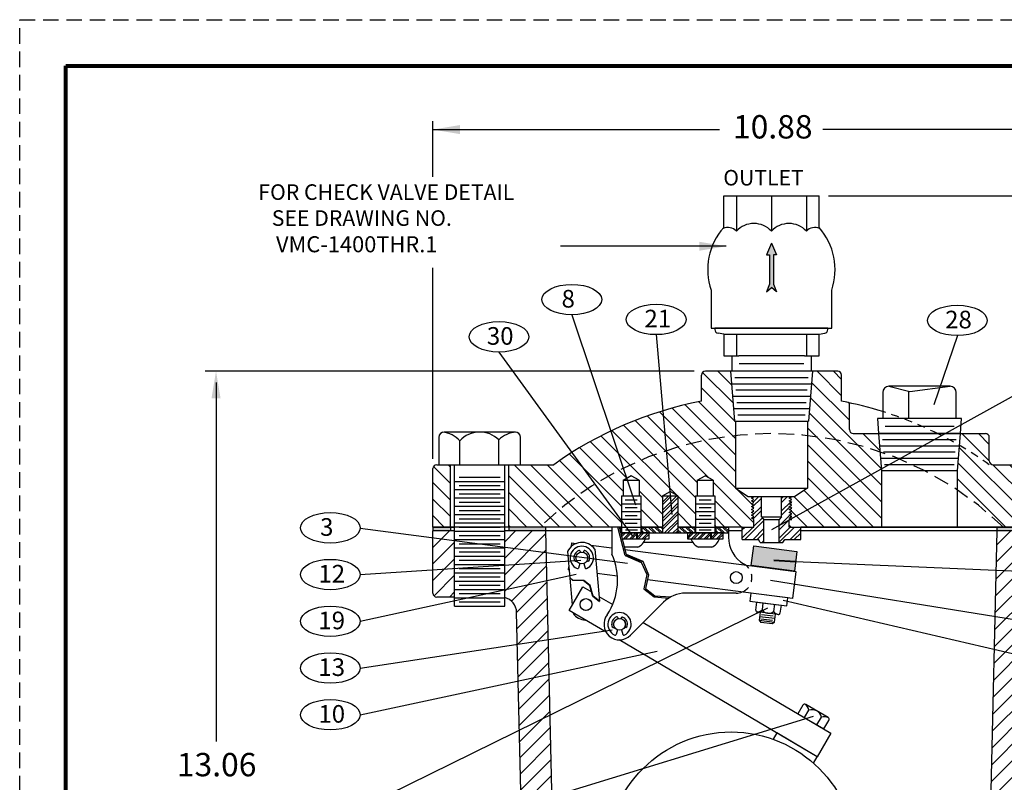
# Model space of a CAD drawing. Units: inches. Extents: x 10.8 to 34.6, y 14.8 to 45.6.
import ezdxf

# ---------------------------------------------------------------- set-up
doc = ezdxf.new("R2010")
doc.units = ezdxf.units.IN
doc.header["$MEASUREMENT"] = 0
doc.linetypes.add('HIDDEN', pattern=[0.375, 0.25, -0.125])
for name, color, linetype in [('DIMLINES', 4, 'Continuous'), ('Foreground', 7, 'Continuous'), ('HATCHLINES', 2, 'Continuous'), ('TITLEBOX-BORDER', 3, 'Continuous')]:
    doc.layers.add(name, color=color, linetype=linetype)

msp = doc.modelspace()

# ---------------------------------------------------------------- hatches: boundary and pattern name
for color, points in [(253, [(22.88028336880569, 41.82971019172707), (22.92926491623296, 41.82971019172707), (22.84799765063836, 42.01679976843027), (22.76673038504375, 41.82971019172707), (22.81571193247103, 41.82971019172707), (22.81571193247103, 41.36160651380903), (22.76673038504375, 41.23554976843027), (22.84799765063836, 41.30607823447412), (22.92926491623296, 41.23554976843027), (22.88028336880569, 41.36160651380903)]), (7, [(23.25778590243713, 37.07138528073053), (23.21745826240807, 36.75393657392944), (22.52303921628068, 36.84215328649299), (22.56336685630973, 37.15960199329408)])]:
    msp.add_hatch(color=color).paths.add_polyline_path(points)
h = msp.add_hatch()
h.set_pattern_fill('ANSI31', color=256, scale=1.5, angle=90, style=0)
h.set_pattern_definition([(135, (-18.79262034650333, 2.520553434294207), (-0.1325825214724777, -0.1325825214724776), [])])
h.paths.add_polyline_path([(17.69399412390521, 38.46242955406091), (17.50710447706078, 38.46242955406091), (17.47524412390521, 38.46242955406091, 0.4142135623730951), (17.41274412390521, 38.39992955406091), (17.41274412390521, 37.46242955406091), (17.69399412390521, 37.46242955406091)])
h.paths.add_polyline_path([(18.63149412390521, 37.46242955406091), (19.12532801746737, 37.46242955406091, -0.1659695602866615), (22.27209412390521, 38.9312453796204), (22.27209412390521, 39.16213223781221), (22.25622412390521, 39.16213223781221), (22.19274412390521, 39.9621322378122), (21.78774412390521, 39.9621322378122, 0.4142135623730951), (21.72524412390521, 39.8996322378122), (21.72524412390521, 39.48101717112405, 0.1088650681918769), (19.35247697899691, 38.46242955406091), (18.63149412390521, 38.46242955406091)])
h.paths.add_polyline_path([(21.7848034021367, 38.28643685454754), (21.91330340213671, 38.21224734495667), (21.91330340213671, 37.96224734495667), (21.9410534021367, 37.96224734495667), (21.9410534021367, 37.48991085926323), (21.96835249823478, 37.46261176316515), (22.1598034021367, 37.46261176316515), (22.56619412390522, 37.4625968827586), (22.56619412390522, 37.58332955406091), (22.52654412390523, 37.60622149223428), (22.56619412390522, 37.62911343040765), (22.52654412390523, 37.65200536858102), (22.56619412390521, 37.67489730675439), (22.52654412390523, 37.69778924492775), (22.56619412390522, 37.72068118310112), (22.52654412390523, 37.74357312127449), (22.56619412390522, 37.76646505944786), (22.52654412390523, 37.78935699762123), (22.56619412390522, 37.8122489357946), (22.52654412390523, 37.83514087396797), (22.56619412390522, 37.85803281214134), (22.52654412390523, 37.8809247503147), (22.56619412390521, 37.90381668848807), (22.52654412390523, 37.92670862666144), (22.56676394995997, 37.94992955406091), (22.47524412390522, 37.94992955406091), (22.27209412390521, 38.08742955406091), (22.27209412390521, 38.9312453796204, 0.1659695602866616), (19.12532801746737, 37.46242955406091), (20.28480340845988, 37.46242955406091), (20.2848034021367, 37.46261176316515), (20.4410534021367, 37.46261176316515), (20.4410534021367, 37.95617041277428), (20.4410534021367, 37.96224734495667), (20.4688034021367, 37.96224734495667), (20.4688034021367, 38.21261176316515), (20.59698780671056, 38.28661906365178), (20.72580340213671, 38.21224734495667), (20.72580340213671, 37.96224734495667), (20.7535534021367, 37.96224734495667), (20.7535534021367, 37.46261176316515), (21.0993034021367, 37.46261176316515), (21.0993034021367, 37.96224734495667), (21.22524412390521, 38.03495925457166), (21.22524412390521, 38.03156360156234), (21.34530340213671, 37.96224734495667), (21.34530340213669, 37.46812878849371), (21.35082042746525, 37.46261176316515), (21.6285534021367, 37.46261176316515), (21.6285534021367, 37.95617041277428), (21.6285534021367, 37.96224734495667), (21.6563034021367, 37.96224734495667), (21.6563034021367, 38.21224734495667)])
h.paths.add_polyline_path([(23.42839412390521, 38.08742955406089), (23.22524412390522, 37.94992955406091), (23.17451394995996, 37.94992955406091), (23.13429412390522, 37.92670862666144), (23.17394412390522, 37.90381668848807), (23.13429412390522, 37.8809247503147), (23.17394412390522, 37.85803281214134), (23.13429412390522, 37.83514087396797), (23.17394412390522, 37.8122489357946), (23.13429412390522, 37.78935699762123), (23.17394412390522, 37.76646505944786), (23.13429412390522, 37.74357312127449), (23.17394412390522, 37.72068118310112), (23.13429412390522, 37.69778924492775), (23.17394412390522, 37.67489730675439), (23.13429412390522, 37.65200536858102), (23.17394412390522, 37.62911343040765), (23.13429412390522, 37.60622149223428), (23.17394412390522, 37.58332955406091), (23.13429412390523, 37.58332955406091), (23.13429412390523, 37.46242955406091), (24.61423769635934, 37.46242955406091), (24.61423769635934, 38.36242955406098), (24.58957580479412, 38.67322843957106, 0.05549607959512705), (23.42839412390521, 38.9312453796204)])
h.paths.add_polyline_path([(24.58957580479412, 38.67322843957106), (24.56662769635935, 38.96242955406091), (24.16274412390521, 38.96242955406091, -0.4142135623730878), (24.10024412390521, 39.02492955406091), (24.10024412390521, 39.45577685121366, 0.005313601529701241), (23.97524412390521, 39.48101717112406), (23.97524412390521, 39.89963223781221, 0.4142135623730951), (23.91274412390521, 39.96213223781221), (23.5077441239052, 39.96213223781221), (23.44426412390521, 39.16213223781221), (23.42839412390521, 39.16213223781221), (23.42839412390521, 38.9312453796204, -0.05549607959512706)])
h.paths.add_polyline_path([(26.41051126881349, 38.46242955406094, -0.4142135623730847), (26.34801126881349, 38.52492955406094), (26.34801126881348, 38.89992955406091, 0.4142135623730888), (26.28551126881348, 38.96242955406091), (25.88162769635935, 38.96242955406091), (25.83401769635935, 38.362429554061), (25.83401769635935, 38.05819238251919, -0.04431512559013912), (26.57516023034305, 37.46242955406091), (27.06899412390521, 37.46242955406091), (27.06899412390521, 38.46242955406093), (26.88210447706078, 38.46242955406093)])
h.paths.add_polyline_path([(28.00649412390521, 37.46242955406091), (28.28774412390521, 37.46242955406091), (28.28774412390521, 38.39992955406091, 0.4142135623730867), (28.22524412390521, 38.46242955406091), (28.00649412390521, 38.46242955406091)])
h = msp.add_hatch()
h.set_pattern_fill('ANSI32', scale=0.25, style=0)
h.set_pattern_definition([(45, (-0.461684085720492, 0.1267879430488961), (-0.06629126073623882, 0.06629126073623884), []), (45, (-0.4174899119704918, 0.1267879430488961), (-0.06629126073623882, 0.06629126073623884), [])])
h.paths.add_polyline_path([(21.0993034021367, 37.96224734495667), (21.34530340213671, 37.96224734495667), (21.34530340213669, 37.36653483098275), (21.0993034021367, 37.36653483098275)])
h = msp.add_hatch()
h.set_pattern_fill('ANSI32', color=256, scale=0.375, style=0)
h.set_pattern_definition([(45, (-0.461684085720492, 0.1267879430488961), (-0.09943689110435824, 0.09943689110435826), []), (45, (-0.3953928250954917, 0.1267879430488961), (-0.09943689110435824, 0.09943689110435826), [])])
h.paths.add_polyline_path([(22.72836912390524, 37.5843045540609), (22.68774412390522, 37.62492955406091), (22.68774412390522, 37.94992955406091), (22.56676394995997, 37.94992955406091), (22.52654412390523, 37.92670862666144), (22.56619412390521, 37.90381668848808), (22.52654412390523, 37.8809247503147), (22.56619412390522, 37.85803281214134), (22.52654412390523, 37.83514087396797), (22.56619412390522, 37.8122489357946), (22.52654412390523, 37.78935699762123), (22.56619412390522, 37.76646505944786), (22.52654412390523, 37.74357312127449), (22.56619412390522, 37.72068118310112), (22.52654412390523, 37.69778924492775), (22.56619412390521, 37.67489730675439), (22.52654412390523, 37.65200536858102), (22.56619412390522, 37.62911343040765), (22.53520013484354, 37.61121904247962), (22.55884879651787, 37.58757038080528), (22.56619412390522, 37.58332955406091), (22.56619412390522, 37.46242955406091), (22.38114703018866, 37.46242955406091), (22.38114703018866, 37.26336775384829), (22.38333522997603, 37.26117955406091), (22.63928579828224, 37.26117955406091), (22.66743162390523, 37.21242955406091), (22.72836912390524, 37.21242955406091)])
h.paths.add_polyline_path([(23.31934121762179, 37.46242955406091), (23.13429412390523, 37.46242955406091), (23.13429412390523, 37.58332955406091), (23.17394412390522, 37.58332955406091), (23.13429412390522, 37.60622149223428), (23.16675946194381, 37.62496536389019), (23.14713060043, 37.64459422540399), (23.13429412390522, 37.65200536858102), (23.17394412390522, 37.67489730675439), (23.13429412390522, 37.69778924492775), (23.17394412390522, 37.72068118310112), (23.13429412390522, 37.74357312127449), (23.17394412390522, 37.76646505944786), (23.13429412390522, 37.78935699762123), (23.17394412390522, 37.8122489357946), (23.13429412390522, 37.83514087396797), (23.17394412390522, 37.85803281214134), (23.13429412390522, 37.8809247503147), (23.17394412390522, 37.90381668848808), (23.13429412390522, 37.92670862666144), (23.17451394995996, 37.94992955406091), (23.01274412390522, 37.94992955406091), (23.01274412390522, 37.62492955406091), (22.97211912390521, 37.5843045540609), (22.97211912390521, 37.21242955406091), (23.03305662390522, 37.21242955406091), (23.0612024495282, 37.26117955406091), (23.31934121762179, 37.26117955406091)])
h = msp.add_hatch(color=250)
h.paths.add_polyline_path([(17.69399412390521, 37.46242955406091), (17.41274412390521, 37.46242955406091), (17.41274412390522, 37.39992955406091), (17.69399412390521, 37.3999295540609)])
h.paths.add_polyline_path([(19.22524412390521, 37.46242955406091), (18.63149412390521, 37.46242955406091), (18.63149412390521, 37.3999295540609), (19.22524412390521, 37.3999295540609)])
h.paths.add_polyline_path([(27.06899412390521, 37.46242955406091), (26.47524412390521, 37.46242955406091), (26.47524412390521, 37.39992955406092), (27.06899412390521, 37.39992955406092)])
h.paths.add_polyline_path([(28.28774412390521, 37.46242955406091), (28.00649412390521, 37.46242955406091), (28.00649412390521, 37.39992955406092), (28.28774412390521, 37.39992955406091)])
h = msp.add_hatch()
h.set_pattern_fill('ANSI31', color=256, scale=1.5, style=0)
h.set_pattern_definition([(45, (-18.79262034650333, 2.520553434294207), (-0.1325825214724776, 0.1325825214724777), [])])
h.paths.add_polyline_path([(17.76101753469849, 37.3999295540609), (17.41274412390521, 37.39992955406091), (17.41274412390521, 36.39992955406091, 0.4142135623730951), (17.47524412390521, 36.33742955406091), (17.7610175346985, 36.33742955406091)])
h.paths.add_polyline_path([(18.56447071311194, 36.33059718063026, -0.3404766824126091), (18.75635244070315, 36.09338024854748), (18.85024412390521, 32.14992955406091, 0.253708804881726), (21.00933503299613, 28.1687626293208, -0.2537088048817273), (21.03774412390522, 28.11637885399527), (21.03774412390522, 26.89992955406091), (21.67674412390522, 26.89992955406091), (21.77209412390522, 28.39992955406091), (21.60024412390521, 28.39992955406091, -0.2769839649484321), (19.35024412390521, 32.14992955406089), (19.22524412390521, 37.3999295540609), (18.56447071311194, 37.3999295540609)])
h.paths.add_polyline_path([(24.02374412390522, 26.89992955406091), (24.66274412390521, 26.89992955406091), (24.66274412390522, 28.14992955406091, -0.4142135623730934), (24.72524412390522, 28.21242955406091), (24.93058654577612, 28.21242955406091), (24.98792202679003, 28.96242955406091), (24.91135489191134, 28.96242955406091, -0.0582600124163766), (24.10024412390521, 28.39992955406091), (23.92839412390522, 28.39992955406091)])
h.paths.add_polyline_path([(26.28774412390522, 29.90775566472941, 0.1235224209455174), (26.85024412390521, 32.14992955406091), (26.94413580710728, 36.09338024854748, -0.3404766824126155), (27.1360175346985, 36.33059718063025), (27.13601753469849, 37.39992955406092), (26.47524412390521, 37.39992955406092), (26.35024412390521, 32.14992955406093, -0.1231056256176616), (25.85024412390521, 30.14992955406091), (25.85024412390521, 29.02492955406091, -0.4142135623730951), (25.78774412390521, 28.96242955406091), (25.71247800261826, 28.96242955406091), (25.76990117829975, 28.21242955406091), (26.22524412390521, 28.21242955406091, 0.4142135623730951), (26.28774412390521, 28.27492955406091)])
h.paths.add_polyline_path([(28.28774412390521, 37.39992955406091), (27.93947071311194, 37.39992955406092), (27.93947071311194, 36.33742955406091), (28.22524412390521, 36.33742955406091, 0.4142135623730951), (28.28774412390521, 36.39992955406091)])
h = msp.add_hatch()
h.set_pattern_fill('ANSI32', color=256, scale=0.1875, style=0)
h.set_pattern_definition([(45, (-0.461684085720492, 0.1267879430488961), (-0.04971844555217912, 0.04971844555217913), []), (45, (-0.4285384554079918, 0.1267879430488961), (-0.04971844555217912, 0.04971844555217913), [])])
h.paths.add_polyline_path([(20.68146703504893, 37.36653483098275), (20.42646980774722, 37.36653483098275), (20.45088349006448, 37.27045789880035), (20.68146703504893, 37.27045789880035)])
h.paths.add_polyline_path([(20.69402174530531, 37.36653483098275), (20.69402174530531, 37.27045789880035), (20.8834857078117, 37.27045789880035), (20.8834857078117, 37.36653483098275)])
h.paths.add_polyline_path([(21.86896703504893, 37.36653483098275), (21.4986210964617, 37.36653483098275), (21.4986210964617, 37.27045789880035), (21.86896703504893, 37.27045789880035)])
h.paths.add_polyline_path([(22.0709857078117, 37.36653483098275), (21.88152174530531, 37.36653483098275), (21.88152174530531, 37.27045789880035), (22.0709857078117, 37.27045789880035)])
h = msp.add_hatch()
h.set_pattern_fill('ANSI32', scale=0.1875, angle=90, style=0)
h.set_pattern_definition([(135, (-0.461684085720492, 0.1267879430488961), (-0.04971844555217913, -0.04971844555217912), []), (135, (-0.461684085720492, 0.1599335733613962), (-0.04971844555217913, -0.04971844555217912), [])])
h.paths.add_polyline_path([(21.0993034021367, 37.45653483098275), (21.0993034021367, 37.36653483098275), (20.76605340213671, 37.36653483098275), (20.76605340213671, 37.45653483098275)])
h.paths.add_polyline_path([(21.6160534021367, 37.45653483098276), (21.6160534021367, 37.36653483098275), (21.34530340213669, 37.36653483098275), (21.34530340213669, 37.45653483098275)])
h.paths.add_polyline_path([(21.95355340213671, 37.36653483098275), (21.95355340213671, 37.45653483098276), (22.1598034021367, 37.45653483098275), (22.1598034021367, 37.36653483098275)])

# ---------------------------------------------------------------- linework, layer by layer
at = {"color": 2, "linetype": 'HIDDEN'}
msp.add_line((10.77592012089702, 45.60526003207316), (34.55953094664461, 45.60526003207316), dxfattribs=at)
for p, q in [((17.41274412390521, 43.08570661761408), (17.41274412390521, 43.97413344813219)), ((23.76639853302046, 42.78013223781221), (32.06280099250523, 42.78013223781221)), ((17.41274412390521, 38.55887775655036), (17.41274412390521, 41.62281444607924)), ((19.64251796355672, 40.86858797788246), (20.66323762794042, 37.81686681722653)), ((20.9972918925559, 40.55000808904307), (21.24738465299293, 37.66323573460214)), ((25.8342672666076, 40.53427504217074), (25.45835446688642, 39.42455155779865)), ((20.62783902228472, 37.3088646316842), (18.4736932510111, 40.2712505832966)), ((22.21024412390521, 40.21213223781221), (22.21024412390521, 39.96213223781221)), ((23.49024412390521, 39.96213223781221), (23.49024412390521, 40.21213223781221)), ((22.32849973587754, 40.08713223781221), (23.37027978665343, 40.08713223781221)), ((21.60640275946514, 39.9621322378122), (13.75254608755651, 39.9621322378122)), ((21.72524412390521, 39.48101717112405), (21.72524412390521, 39.8996322378122)), ((23.91274412390521, 39.96213223781221), (21.78774412390521, 39.9621322378122)), ((23.5077441239052, 39.96213223781221), (22.19274412390521, 39.96213223781221)), ((23.97524412390521, 39.48101717112405), (23.97524412390521, 39.89963223781221)), ((26.94773821759082, 39.68629696734375), (22.85024412390522, 37.41710480181605)), ((24.10024412390521, 39.02492955406091), (24.10024412390521, 39.45577685121366)), ((24.16274412390521, 38.96242955406091), (26.28551126881348, 38.96242955406091)), ((26.34801126881349, 38.52492955406094), (26.34801126881348, 38.89992955406091)), ((17.47524412390521, 38.46242955406091), (19.3524769789969, 38.46242955406091)), ((26.41051126881349, 38.46242955406094), (28.22524412390521, 38.46242955406091)), ((17.41274412390521, 37.46242955406091), (17.41274412390521, 38.39992955406091)), ((24.61423769635934, 38.36242955406091), (24.61423769635934, 37.46242955406091)), ((25.83401769635935, 38.36242955406091), (25.83401769635935, 37.46242955406091)), ((16.24392402046556, 37.44552893974754), (20.53446673906598, 36.88322718812357)), ((20.44105340213671, 37.46242955406092), (17.41274412390521, 37.46242955406091)), ((17.41274412390521, 37.46242955406091), (17.7610175346985, 37.46242955406091)), ((17.41274412390521, 37.46242955406091), (17.41274412390522, 37.39992955406091)), ((17.76101753469849, 37.3999295540609), (17.41274412390521, 37.39992955406091)), ((17.41274412390521, 36.39992955406091), (17.41274412390521, 37.39992955406091)), ((17.69399412390521, 37.46242955406091), (17.69399412390521, 37.3999295540609)), ((20.28480557738756, 37.39992955406091), (18.56447071311194, 37.3999295540609)), ((18.63149412390521, 37.46242955406091), (18.63149412390521, 37.39992955406091)), ((19.22524412390521, 37.3999295540609), (19.22524412390521, 37.46242955406091)), ((19.35024412390521, 32.14992955406091), (19.22524412390521, 37.39992955406091)), ((21.09930340213669, 37.46242955406091), (20.75355340213671, 37.46242955406092)), ((21.6285534021367, 37.46242955406091), (21.34530340213669, 37.46242955406091)), ((22.38114703018866, 37.46242955406091), (21.9410534021367, 37.46242955406091)), ((22.38114703018866, 37.39992955406091), (22.15980340213671, 37.39992955406091)), ((28.28774412390521, 37.46242955406091), (23.31934121762179, 37.46242955406091)), ((23.3193412176218, 37.46242955406091), (27.13601753469849, 37.46242955406091)), ((27.1360175346985, 37.39992955406092), (23.31934121762179, 37.39992955406091)), ((26.35024412390521, 32.14992955406091), (26.47524412390521, 37.39992955406091)), ((26.47524412390521, 37.39992955406091), (26.47524412390521, 37.46242955406091)), ((16.24397812077797, 36.69919705443397), (19.78530194017958, 36.92988598782416)), ((29.60770187275216, 36.62856980213765), (23.23672794442319, 36.9056225052599)), ((16.24397812077797, 35.94919705443397), (19.71335281844384, 36.70604712569865)), ((29.60770187275216, 35.51085933768812), (22.83495386511555, 36.60447657020242)), ((17.76101753469849, 36.33742955406091), (17.47524412390521, 36.33742955406091)), ((29.60749573897511, 34.75458067361635), (23.03502471951036, 36.28499739375491)), ((16.24397812077797, 32.94919705443397), (22.79170541131458, 36.16269208236282)), ((18.85024412390521, 32.14992955406091), (18.75635244070315, 36.09338024854748)), ((16.24397812077797, 35.19919705443397), (20.28994896685791, 35.8103306485317)), ((16.24397812077797, 34.44919705443397), (21.01566580508342, 35.46754587468899)), ((16.24397812077797, 32.19919705443397), (23.52298047845815, 34.42479345753087))]:
    msp.add_line(p, q)
at = {"color": 7}
for p, q in [((17.41274412390521, 43.84164969568019), (22.01594274865354, 43.84164969568019)), ((28.28772228088538, 43.8416496956802), (23.67503283630484, 43.84164969568019)), ((22.08231644113308, 42.27126229167072), (22.08231644113307, 42.78013223781221)), ((22.08231644113308, 42.78013223781221), (23.61331644113308, 42.78013223781221)), ((22.28549765063836, 42.78013223781222), (22.28549765063836, 42.21213223781221)), ((22.84799765063836, 42.78013223781221), (22.84799765063836, 42.21214109516892)), ((23.41049765063836, 42.78013223781222), (23.41049765063836, 42.21213223781221)), ((23.61331644113309, 42.27126229167071), (23.61331644113308, 42.78013223781221)), ((22.12189008209204, 41.96872649349208), (19.45999681739809, 41.96872649349207)), ((21.87931644113308, 41.26318307633201), (21.87931644113308, 40.65513223781221)), ((23.81631644113308, 40.65513223781221), (23.81631644113308, 41.26318307633203)), ((21.87931644113308, 40.65513223781221), (23.81631644113308, 40.65513223781221)), ((21.94149765063835, 40.65513223781221), (21.94149765063835, 40.63034031996273)), ((23.62449765063836, 40.65513223781221), (21.94149765063835, 40.65513223781221)), ((23.75449765063836, 40.65513223781221), (23.62449765063835, 40.65513223781221)), ((23.75449765063836, 40.63034031996273), (23.75449765063836, 40.65513223781221)), ((22.08249765063836, 40.5551322378122), (21.99107875997834, 40.57125185478201)), ((22.08249765063836, 40.5551322378122), (23.61349765063835, 40.5551322378122)), ((22.28634165843227, 40.5551322378122), (22.28634165843227, 40.21213223781221)), ((23.41260430494756, 40.5551322378122), (23.41260430494756, 40.21213223781221)), ((23.61349765063835, 40.5551322378122), (23.70491654129837, 40.57125185478201)), ((23.37721241436007, 40.21213223781221), (22.32327583345033, 40.21213223781221)), ((22.19274412390521, 39.96213223781221), (22.25622412390521, 39.16213223781221)), ((23.5077441239052, 39.96213223781221), (23.44426412390521, 39.16213223781221)), ((13.92899684482052, 39.7821322378122), (13.92899684482052, 34.01930785909106)), ((25.71815826387748, 39.72089581967613), (24.73547634179577, 39.72089581967613)), ((24.73547634179577, 39.72089581967613), (25.07225929378325, 39.63641531300165)), ((25.07225929378325, 39.63641531300165), (25.71815826387748, 39.72089581967613)), ((24.6372081495876, 39.62262762746796), (24.6372081495876, 39.20197258965243)), ((25.05473154502271, 39.20197258965245), (25.05473154502271, 39.63412276700807)), ((25.81642645608564, 39.20197258965243), (25.81642645608564, 39.62262762746796)), ((22.27209412390521, 39.16213223781221), (22.27209412390521, 38.08742955406091)), ((23.42839412390521, 39.16213223781221), (23.42839412390521, 38.08742955406091)), ((25.90316958594067, 39.20197258965243), (24.55046501973258, 39.20197258965243)), ((24.55046501973258, 39.20197258965243), (24.56944689248584, 38.96286171739656)), ((25.78059992146567, 39.07691705811894), (24.67303468420762, 39.07691705811894)), ((25.88420012340837, 38.96286171739656), (25.90316958594067, 39.20197258965243)), ((24.56662769635935, 38.96242955406091), (24.61423769635935, 38.36242955406091)), ((25.88162769635935, 38.96242955406091), (25.83401769635935, 38.36242955406091)), ((17.7610175346985, 36.1943248296344), (17.76101753469849, 38.46242955406091)), ((18.56447071311194, 36.1943248296344), (18.56447071311194, 38.46242955406091)), ((20.4688034021367, 38.21261176316515), (20.5973034021367, 38.28680127275602)), ((20.4688034021367, 38.21224734495667), (20.5973034021367, 38.28643685454754)), ((20.72580340213671, 38.21224734495667), (20.5973034021367, 38.28643685454754)), ((21.6563034021367, 38.21224734495667), (21.7848034021367, 38.28643685454754)), ((21.91330340213671, 38.21224734495667), (21.7848034021367, 38.28643685454754)), ((17.76101753469849, 38.19560835899711), (18.56447071311194, 38.19560835899711)), ((17.83575736524858, 38.26231365776308), (18.48973088256184, 38.26231365776308)), ((17.83575736524858, 38.12890306023117), (18.48973088256184, 38.12890306023117)), ((20.4688034021367, 38.21224734495667), (20.72580340213669, 38.21224734495667)), ((20.4688034021367, 38.21224734495667), (20.4688034021367, 37.96224734495667)), ((20.72580340213671, 38.21224734495667), (20.72580340213671, 37.96224734495667)), ((21.6563034021367, 38.21224734495667), (21.91330340213669, 38.21224734495667)), ((21.6563034021367, 38.21224734495667), (21.6563034021367, 37.96224734495667)), ((21.91330340213671, 38.21224734495667), (21.91330340213671, 37.96224734495667)), ((17.76101753469849, 38.06219776146521), (18.56447071311194, 38.06219776146521)), ((17.83575736524858, 37.99549246269928), (18.48973088256184, 37.99549246269928)), ((20.4410534021367, 37.96224734495667), (20.7535534021367, 37.96224734495667)), ((20.4410534021367, 37.96224734495667), (20.4410534021367, 37.46224734495667)), ((20.4410534021367, 37.95617041277428), (20.4410534021367, 37.36653483098275)), ((20.7535534021367, 37.96224734495667), (20.7535534021367, 37.46224734495667)), ((20.7535534021367, 37.95617041277428), (20.7535534021367, 37.36653483098275)), ((21.0993034021367, 37.96224734495667), (21.2223034021367, 38.033261428067)), ((21.0993034021367, 37.96224734495667), (21.34530340213671, 37.96224734495667)), ((21.0993034021367, 37.96224734495667), (21.0993034021367, 37.36653483098276)), ((21.34530340213671, 37.96224734495667), (21.2223034021367, 38.033261428067)), ((21.34530340213671, 37.96224734495667), (21.34530340213669, 37.36653483098276)), ((21.6285534021367, 37.96224734495667), (21.6285534021367, 37.46224734495667)), ((21.6285534021367, 37.96224734495667), (21.9410534021367, 37.96224734495667)), ((21.6285534021367, 37.95617041277428), (21.6285534021367, 37.36653483098275)), ((21.9410534021367, 37.96224734495667), (21.9410534021367, 37.46224734495667)), ((21.9410534021367, 37.95617041277428), (21.9410534021367, 37.36653483098275)), ((22.27209412390521, 38.08742955406091), (23.42839412390521, 38.08742955406091)), ((22.27209412390521, 38.08742955406091), (22.47524412390522, 37.94992955406091)), ((23.42839412390524, 38.08742955406091), (23.22524412390522, 37.94992955406091)), ((17.76101753469849, 37.92878716393331), (18.56447071311194, 37.92878716393331)), ((17.76101753469849, 37.79537656640142), (18.56447071311194, 37.79537656640142)), ((17.83575736524858, 37.86208186516739), (18.48973088256184, 37.86208186516739)), ((22.47524412390522, 37.94992955406091), (23.22524412390522, 37.94992955406091)), ((22.52654412390523, 37.92670862666144), (22.56676394995997, 37.94992955406091)), ((22.56619412390522, 37.90381668848807), (22.52654412390523, 37.92670862666144)), ((22.52654412390523, 37.8809247503147), (22.56619412390522, 37.90381668848808)), ((22.56619412390522, 37.85803281214134), (22.52654412390523, 37.8809247503147)), ((22.52654412390523, 37.83514087396797), (22.56619412390522, 37.85803281214134)), ((22.56619412390522, 37.8122489357946), (22.52654412390523, 37.83514087396797)), ((22.52654412390523, 37.78935699762123), (22.56619412390522, 37.8122489357946)), ((22.56676394995997, 37.94992955406091), (22.68774412390522, 37.94992955406091)), ((22.68774412390522, 37.62492955406091), (22.68774412390522, 37.94992955406091)), ((22.68774412390522, 37.94992955406091), (23.01274412390522, 37.94992955406091)), ((23.01274412390522, 37.62492955406091), (23.01274412390522, 37.94992955406091)), ((23.01274412390522, 37.94992955406091), (23.17451394995996, 37.94992955406091)), ((23.13429412390522, 37.92670862666144), (23.17451394995996, 37.94992955406091)), ((23.17394412390522, 37.90381668848807), (23.13429412390522, 37.92670862666144)), ((23.13429412390522, 37.8809247503147), (23.17394412390522, 37.90381668848808)), ((23.17394412390522, 37.85803281214134), (23.13429412390522, 37.8809247503147)), ((23.13429412390522, 37.83514087396797), (23.17394412390522, 37.85803281214134)), ((23.17394412390522, 37.8122489357946), (23.13429412390522, 37.83514087396797)), ((23.13429412390522, 37.78935699762123), (23.17394412390522, 37.8122489357946)), ((17.76101753469849, 37.66196596886953), (18.56447071311194, 37.66196596886953)), ((17.83575736524858, 37.72867126763548), (18.48973088256184, 37.72867126763548)), ((22.56619412390522, 37.76646505944786), (22.52654412390523, 37.78935699762123)), ((22.52654412390523, 37.74357312127449), (22.56619412390522, 37.76646505944786)), ((22.56619412390522, 37.72068118310112), (22.52654412390523, 37.74357312127449)), ((22.52654412390523, 37.69778924492775), (22.56619412390522, 37.72068118310112)), ((22.56619412390522, 37.67489730675438), (22.52654412390523, 37.69778924492775)), ((22.52654412390523, 37.65200536858102), (22.56619412390522, 37.67489730675439)), ((22.56619412390522, 37.62911343040765), (22.52654412390523, 37.65200536858102)), ((23.17394412390522, 37.76646505944786), (23.13429412390522, 37.78935699762123)), ((23.13429412390522, 37.74357312127449), (23.17394412390522, 37.76646505944786)), ((23.17394412390522, 37.72068118310112), (23.13429412390522, 37.74357312127449)), ((23.13429412390522, 37.69778924492775), (23.17394412390522, 37.72068118310113)), ((23.17394412390522, 37.67489730675439), (23.13429412390522, 37.69778924492775)), ((23.13429412390522, 37.65200536858102), (23.17394412390522, 37.67489730675439)), ((23.17394412390522, 37.62911343040765), (23.13429412390522, 37.65200536858102)), ((17.76101753469849, 37.52855537133762), (18.56447071311194, 37.52855537133762)), ((17.83575736524858, 37.59526067010358), (18.48973088256184, 37.59526067010358)), ((22.52654412390523, 37.60622149223428), (22.56619412390522, 37.62911343040765)), ((22.56619412390522, 37.58332955406091), (22.52654412390523, 37.60622149223428)), ((22.56619412390522, 37.46242955406091), (22.56619412390522, 37.58332955406091)), ((22.68774412390522, 37.62492955406091), (23.01274412390522, 37.62492955406091)), ((22.68774412390522, 37.62492955406091), (22.72836912390524, 37.5843045540609)), ((22.72836912390524, 37.21242955406091), (22.72836912390524, 37.5843045540609)), ((22.72836912390524, 37.5843045540609), (22.97211912390521, 37.5843045540609)), ((23.01274412390522, 37.62492955406091), (22.97211912390521, 37.5843045540609)), ((22.97211912390521, 37.21242955406091), (22.97211912390521, 37.5843045540609)), ((23.13429412390522, 37.60622149223428), (23.17394412390522, 37.62911343040765)), ((23.17394412390522, 37.58332955406091), (23.13429412390522, 37.60622149223428)), ((23.13429412390523, 37.46242955406091), (23.13429412390523, 37.58332955406091)), ((23.13429412390523, 37.58332955406091), (23.17394412390522, 37.58332955406091)), ((17.76101753469849, 37.39514477380572), (18.56447071311194, 37.39514477380572)), ((17.83575736524858, 37.46185007257169), (18.48973088256184, 37.46185007257169)), ((17.83575736524858, 37.32843947503979), (18.48973088256184, 37.32843947503979)), ((20.2848034021367, 37.46261176316515), (20.28481857768991, 37.02531176316516)), ((20.4410534021367, 37.46261176316516), (20.2848034021367, 37.46261176316515)), ((20.49830672999293, 37.00321057268669), (20.3831100914141, 37.46261176316515)), ((20.4021024257758, 37.46242955406092), (20.51389923244041, 37.02246748391743)), ((20.42646980774722, 37.36653483098275), (22.1598034021367, 37.36653483098275)), ((20.4285534021367, 37.46242955406092), (20.4285534021367, 37.36653483098275)), ((20.68146703504893, 37.36653483098275), (20.68146703504893, 37.27045789880035)), ((20.69402174530531, 37.36653483098275), (20.69402174530531, 37.27045789880035)), ((21.0993034021367, 37.46261176316515), (20.7535534021367, 37.46261176316516)), ((21.0993034021367, 37.45653483098275), (20.7535534021367, 37.45653483098275)), ((20.76605340213671, 37.45617041277428), (20.76605340213671, 37.36653483098275)), ((21.6285534021367, 37.46261176316514), (21.34530340213669, 37.46261176316515)), ((21.6285534021367, 37.45653483098276), (21.34530340213669, 37.45653483098275)), ((21.6160534021367, 37.45653483098276), (21.6160534021367, 37.36653483098275)), ((21.86896703504893, 37.36653483098275), (21.86896703504893, 37.27045789880035)), ((21.88152174530531, 37.36653483098275), (21.88152174530531, 37.27045789880035)), ((22.1598034021367, 37.46261176316515), (21.9410534021367, 37.46261176316514)), ((22.1598034021367, 37.45653483098275), (21.9410534021367, 37.45653483098276)), ((21.95355340213671, 37.45653483098276), (21.95355340213671, 37.36653483098275)), ((22.1598034021367, 37.46261176316515), (22.1598034021367, 37.29984188415462)), ((22.38114703018866, 37.46242955406091), (22.56619412390522, 37.46242955406091)), ((22.38114703018866, 37.2611795540609), (22.38114703018866, 37.46242955406091)), ((23.13429412390523, 37.46242955406091), (23.31934121762179, 37.46242955406091)), ((23.31934121762179, 37.26117955406091), (23.31934121762179, 37.46242955406091)), ((17.76101753469849, 37.26173417627383), (18.56447071311194, 37.26173417627383)), ((17.83575736524858, 37.1950288775079), (18.48973088256184, 37.1950288775079)), ((21.58722720311889, 37.21261176316516), (20.79372054922321, 37.21261176316515)), ((22.38114703018866, 37.26117955406091), (22.63928579828224, 37.26117955406091)), ((22.66743162390523, 37.21242955406091), (22.63928579828224, 37.26117955406091)), ((22.66743162390523, 37.21242955406091), (22.72836912390524, 37.21242955406091)), ((22.72836912390525, 37.2125407709182), (22.97211912390521, 37.2125407709182)), ((22.97211912390521, 37.21242955406091), (23.03305662390522, 37.21242955406091)), ((23.03305662390522, 37.21242955406091), (23.0612024495282, 37.26117955406091)), ((23.0612024495282, 37.26117955406091), (23.31934121762179, 37.26117955406091)), ((17.76101753469849, 37.12832357874193), (18.56447071311194, 37.12832357874193)), ((17.83575736524858, 37.06161827997598), (18.48973088256184, 37.06161827997598)), ((19.57533497276187, 37.06690729182095), (19.65095065099637, 36.2149996488462)), ((19.77496463712457, 37.07636524495977), (19.78308618537985, 37.0591171345149)), ((19.83403237671354, 37.07544584320312), (19.82608418818111, 37.05856590487914)), ((20.01112168704875, 37.10558790261027), (20.08526591431504, 36.27025804291203)), ((20.70517186656978, 37.14128156601534), (20.48827588577233, 37.14128156601534)), ((20.49830672999293, 37.00928750486909), (20.75922948119639, 36.89932473481544)), ((20.49830672999293, 37.00321057268669), (20.75922948119639, 36.89324780263305)), ((20.51389923244041, 37.02854441609983), (20.78492549561174, 36.91555443279019)), ((20.51389923244041, 37.02246748391743), (20.78492549561174, 36.9094775006078)), ((21.89267186656978, 37.14128156601534), (21.67577588577233, 37.14128156601534)), ((17.76101753469849, 36.99491298121003), (18.56447071311194, 36.99491298121003)), ((17.76101753469849, 36.86150238367812), (18.56447071311194, 36.86150238367812)), ((17.83575736524858, 36.92820768244409), (18.48973088256184, 36.92820768244409)), ((19.70011181203508, 36.9157857343287), (19.72891251611678, 36.90602643877695)), ((19.77291905969557, 36.87507459626435), (19.74766575291167, 36.80312171869611)), ((19.83386577471807, 36.87507459626435), (19.85911908150196, 36.80312171869611)), ((19.90667302237854, 36.9157857343287), (19.87787231829684, 36.90602643877695)), ((20.75922948119639, 36.89932473481544), (20.84725161413253, 36.69824994836275)), ((20.78492549561174, 36.91555443279019), (20.87629988877303, 36.6942179465941)), ((17.76101753469849, 36.72809178614623), (18.56447071311194, 36.72809178614623)), ((17.83575736524858, 36.7947970849122), (18.48973088256184, 36.7947970849122)), ((20.84725161413253, 36.69824994836275), (20.80009690005961, 36.46889903142812)), ((20.87629988877303, 36.6942179465941), (20.82674070770408, 36.47752481961634)), ((17.76101753469849, 36.59468118861434), (18.56447071311194, 36.59468118861434)), ((17.83575736524858, 36.66138648738029), (18.48973088256184, 36.66138648738029)), ((17.83575736524858, 36.5279758898484), (18.48973088256184, 36.5279758898484)), ((19.6603382508435, 36.60866880373461), (19.61237745929462, 36.6495761492744)), ((19.66067051722133, 36.6055902667625), (19.61265317363677, 36.64646987342208)), ((19.83326673662812, 36.60573959118317), (19.6603382508435, 36.60866880373461)), ((19.82777129155018, 36.60275976903798), (19.66067051722133, 36.6055902667625)), ((19.92973096790389, 36.52067400177361), (19.82777129155018, 36.60275976903798)), ((19.93522641298183, 36.5236538239188), (19.83326673662812, 36.60573959118317)), ((17.76101753469849, 36.46127059108245), (18.56447071311194, 36.46127059108245)), ((17.83575736524858, 36.39456529231649), (18.48973088256184, 36.39456529231649)), ((19.98071067698881, 36.34801073166158), (19.92973096790389, 36.52067400177361)), ((19.98553536020098, 36.35138616655771), (19.93522641298183, 36.5236538239188)), ((20.80009690005961, 36.46889903142812), (20.96671022311723, 36.3400855077198)), ((20.82674070770408, 36.47752481961634), (20.97696683815919, 36.35989147708835)), ((22.2843034021367, 36.40061176316517), (21.4702629106457, 36.40061176316517)), ((17.76101753469849, 36.32785999355054), (18.56447071311194, 36.32785999355054)), ((17.83575736524858, 36.26103012840034), (18.48973088256184, 36.26103012840034)), ((20.08596430880342, 36.26238973284266), (19.98071067698881, 36.34801073166158)), ((20.08526591431505, 36.27025804291203), (19.98553536020098, 36.35138616655771)), ((20.58642218471567, 35.72387781842168), (21.11670952005242, 36.25416515375844)), ((20.96671022311723, 36.3400855077198), (21.2014340994503, 36.32219339259328)), ((20.97696683815919, 36.35989147708835), (21.23056434808474, 36.33941080498979)), ((17.76101753469849, 36.19432482963439), (18.56447071311194, 36.19432482963439)), ((19.6622957217796, 36.08718286883466), (19.66304592860197, 36.07873082633886)), ((22.87478413971268, 36.03122962482966), (22.68880229052907, 36.05485614749342)), ((20.38033904068395, 36.01098617426157), (20.38846058893923, 35.9937380638167)), ((20.43940678027292, 36.01006677250492), (20.43145859174049, 35.99318683418094)), ((22.64948624592859, 35.96512016517958), (22.67615349210726, 35.93080959897522)), ((22.90537251978058, 35.99135686142167), (22.6568303245971, 36.02293084476025)), ((22.86362930114294, 35.90699328856359), (22.67615349210728, 35.93080959897522)), ((22.86578603503119, 35.96039888212466), (22.67980418584759, 35.9840254047884)), ((22.89802844111207, 35.933546181841), (22.86362930114294, 35.90699328856359)), ((20.30548621559446, 35.8504066636305), (20.33428691967616, 35.84064736807876)), ((20.37829346325495, 35.80969552556614), (20.35304015647105, 35.73774264799791)), ((20.43924017827745, 35.80969552556615), (20.46449348506134, 35.73774264799791)), ((20.51204742593792, 35.8504066636305), (20.48324672185623, 35.84064736807876))]:
    msp.add_line(p, q, dxfattribs=at)
at = {"linetype": 'Continuous'}
for p, q in [((17.69399412390521, 37.46242955406091), (17.69399412390521, 38.46242955406091)), ((18.63149412390521, 37.46242955406091), (18.63149412390521, 38.46242955406091))]:
    msp.add_line(p, q, dxfattribs=at)
at = {"color": 254, "lineweight": 40}
msp.add_line((23.23672794442319, 36.9056225052599), (22.88807143096249, 36.92520259103522), dxfattribs=at)
at = {"lineweight": 80}
msp.add_lwpolyline([(11.51566857967904, 44.86551157329114), (33.81978248786258, 44.86551157329114), (33.81978248786258, 15.58263861999385), (11.51566857967904, 15.58263861999385)], close=True, dxfattribs=at)
at = {"color": 7}
for points in [[(21.94149765063835, 40.65513223781221), (21.94149765063835, 40.63034031996273)], [(23.75449765063836, 40.63034031996273), (23.75449765063836, 40.65513223781221)], [(22.08249765063836, 40.5551322378122), (22.08249765063836, 40.21213223781221), (22.32327583345033, 40.21213223781221)], [(23.37721241436007, 40.21213223781221), (23.61349765063835, 40.21213223781221), (23.61349765063835, 40.5551322378122)], [(22.08249765063836, 40.21213223781221), (22.32327583345033, 40.21213223781221)], [(23.37721241436007, 40.21213223781221), (23.61349765063835, 40.21213223781221)], [(20.45088349006448, 37.27045789880035), (20.8834857078117, 37.27045789880035), (20.8834857078117, 37.36653483098275), (20.42646980774722, 37.36653483098275)], [(19.63876313648272, 37.15336139095356), (19.64566429729138, 37.20768553619384), (19.71409388228729, 37.19899246669339)], [(19.94924491557803, 37.16911965253525), (20.2848150665201, 37.12648992382079)], [(20.49409286559868, 37.10041291382446), (23.24176292902253, 36.75084898898972), (23.18662748367031, 36.3168370851601), (20.85765661566732, 36.61270188722346)], [(19.60148606656717, 36.77228166384214), (19.59052885193915, 36.77367363236421), (19.59690647577263, 36.82387663052975)], [(20.37513509809498, 36.67399983441945), (20.04571514027179, 36.71584826282021)], [(20.19412480410497, 35.77303972794493), (19.59776890146148, 36.12467698924969), (19.819984304058, 36.5015411091243), (19.96700020086175, 36.41485417085274)], [(20.07825420056327, 36.34925399553658), (20.29992600803985, 36.21854669986966)], [(20.79133502982094, 35.92879066352695), (23.80397642844675, 34.1524068531039), (23.58176102585022, 33.7755427332293), (20.40208749053883, 35.65041592362434)], [(23.52214135538081, 33.67443131441616), (23.58176102585022, 33.7755427332293), (22.93570824892231, 34.15648342339477), (22.87608857845291, 34.05537200458163)]]:
    msp.add_lwpolyline(points, dxfattribs=at)
for points in [[(22.0709857078117, 37.36653483098275), (21.4986210964617, 37.36653483098275), (21.4986210964617, 37.27045789880035), (22.0709857078117, 37.27045789880035)], [(23.21745826240807, 36.75393657392944), (22.52303921628068, 36.84215328649299), (22.56336685630973, 37.15960199329408), (23.25778590243713, 37.07138528073053)], [(23.11253835163285, 36.32624912490969), (22.51669620914269, 36.40194295172858), (22.50031357910527, 36.2729831436259), (23.09615572159542, 36.19728931680701)], [(22.91437062446207, 36.06218760412666), (22.66582842927858, 36.09376158746523), (22.64948624592859, 35.96512016517958), (22.89802844111207, 35.933546181841)]]:
    msp.add_lwpolyline(points, close=True, dxfattribs=at)
for centre, radius in [((19.80392899857731, 36.96569083386336), 0.0955), ((19.80392899857732, 36.96569083386336), 0.09549999999999999), ((22.2843034021367, 36.65061176316517), 0.0955), ((19.87023861707338, 36.21862789508584), 0.09549999999999999), ((19.87038979699172, 36.21787387664563), 0.0955), ((19.87057388025708, 36.21818495168645), 0.09549999999999997), ((20.4087668207662, 35.90042189721633), 0.09549999999999997), ((20.4087671110983, 35.90042330150776), 0.0955), ((20.4093034021367, 35.90031176316516), 0.0955), ((22.20128948496366, 32.17264892791155), 2)]:
    msp.add_circle(centre, radius, dxfattribs=at)
for centre, radius, start, end in [((22.84781644113308, 41.59263223781221), 1.023, 138.4424121743968, 198.7864729944956), ((22.15058486073136, 42.08192168094561), 0.1875, 43.98390742970103, 114.4436721636882), ((22.56675182822249, 41.94683278994195), 0.3866364047122099, 43.32972849875084, 136.6720759071407), ((23.12925182822248, 41.94684164729867), 0.3866364047122099, 43.32972849875084, 136.6720759071407), ((23.54541044054535, 42.08192168094561), 0.1875, 65.55632783631188, 136.0160925703003), ((22.84781644113308, 41.59263223781221), 1.023, 341.2135270055059, 41.55758782560225), ((22.00149765063836, 40.63034031996273), 0.06, 180, 260.0000000000012), ((23.69449765063835, 40.63034031996273), 0.06, 279.9999999999986, 0), ((24.73547634179577, 39.62262762746796), 0.09826819220817029, 90, 180), ((25.71815826387748, 39.62262762746796), 0.09826819220817029, 0, 90), ((19.80392899857732, 36.96569083386336), 0.25, 34.02732899633023, 156.117280252609), ((20.59672387617105, 37.36653483098275), 0.25, 295.7084494019304, 337.3992300589678), ((21.78422387617105, 37.36653483098275), 0.25, 202.600769941032, 244.2915505980703), ((21.78422387617105, 37.36653483098275), 0.25, 295.7084494019304, 337.3992300589678), ((22.6598034021367, 37.29984188415462), 0.5, 180, 239.9558838782442), ((19.80339241720682, 36.96580096791453), 0.1875, 293.8975766440231, 246.1024233559798), ((19.80339241720682, 36.96580096791453), 0.1273216564896958, 111.9571898608798, 191.7035652977155), ((19.7613938090563, 37.06997520383774), 0.015, 25.2141501964648, 111.9571898608835), ((19.84760320478182, 37.06905580208107), 0.015, 66.82076600140105, 154.7858498035278), ((19.80339241720682, 36.96580096791453), 0.1273216564896958, 348.2964347022848, 66.82076600140681), ((19.37753241866302, 36.60479799925458), 1, 326.6043697055121, 24.8670277988069), ((20.59672387617105, 37.36653483098275), 0.25, 242.9544762750307, 244.2915505980703), ((19.7105420849358, 36.94656656289482), 0.0325, 191.7035652977139, 251.2807341757315), ((19.89624274947784, 36.94656656289482), 0.0325, 288.7192658242627, 348.2964347022865), ((22.2843034021367, 36.65061176316517), 0.25, 54.45115972348842, 59.95588387824375), ((19.7335121639291, 36.80808920487247), 0.015, 246.1024233559798, 340.6604532545002), ((19.87327267048454, 36.80808920487247), 0.015, 199.3395467454909, 293.8975766440216), ((21.4702629106457, 35.90061176316517), 0.5, 90, 135.0000000000002), ((22.2843034021367, 36.65061176316517), 0.25, 270, 292.3483011122742), ((19.87023861707335, 36.21862789508582), 0.25, 214.0273289963339, 268.3200277367569), ((20.4093034021367, 35.90031176316516), 0.25, 141.9522097182666, 315.1109827920326), ((20.4087668207662, 35.90042189721633), 0.1875, 293.8975766440231, 246.1024233559798), ((20.4087668207662, 35.90042189721633), 0.1273216564896958, 111.9571898608798, 191.7035652977155), ((20.36676821261568, 36.00459613313954), 0.015, 25.2141501964648, 111.9571898608835), ((20.4529776083412, 36.00367673138287), 0.015, 66.82076600140105, 154.7858498035278), ((20.4087668207662, 35.90042189721633), 0.1273216564896958, 348.2964347022848, 66.82076600140681), ((20.31591648849518, 35.88118749219662), 0.0325, 191.7035652977139, 251.2807341757315), ((20.33888656748848, 35.74271013417427), 0.015, 246.1024233559798, 340.6604532545002), ((20.47864707404392, 35.74271013417427), 0.015, 199.3395467454909, 293.8975766440216), ((20.50161715303722, 35.88118749219662), 0.0325, 288.7192658242627, 348.2964347022865)]:
    msp.add_arc(centre, radius, start, end, dxfattribs=at)
for centre, radius, start, end in [((21.78774412390521, 39.8996322378122), 0.0625, 90, 180), ((23.91274412390521, 39.89963223781221), 0.0625, 0, 90), ((22.85024412390521, 33.58742955406091), 6, 100.8069228748603, 125.6590876961389), ((22.85024412390521, 33.58742955406091), 6, 72.67284538124731, 79.19307712513987), ((24.16274412390521, 39.02492955406091), 0.0625, 180.0000000000008, 270), ((26.28551126881348, 38.89992955406091), 0.0625, 8.142219984546603e-13, 90), ((17.47524412390521, 38.39992955406091), 0.0625, 90, 180), ((26.41051126881349, 38.52492955406094), 0.0625, 180.0000000000009, 269.9999999999992), ((17.47524412390521, 36.39992955406091), 0.0625, 180, 270), ((18.50642327226711, 36.08742955406091), 0.250000000000006, 1.363927531602797, 76.57397337051334)]:
    msp.add_arc(centre, radius, start, end)
at = {"linetype": 'HIDDEN', "ltscale": 0.5}
for start, end in [(63.61567025059199, 72.67284538124731), (54.34091230386105, 63.61567025059199)]:
    msp.add_arc((22.85024412390521, 33.58742955406091), 6, start, end, dxfattribs=at)
at = {"color": 7, "linetype": 'Continuous'}
for centre, radius, start, end in [((17.59341212616339, 38.90071847169028), 0.08630764910263906, 90, 180), ((17.52290135549558, 38.55183788721911), 0.4351882335738911, 42.52916341805025, 83.55070472704784), ((18.16274412390516, 38.55183788721911), 0.4351882335738911, 45.04382973920886, 137.1665719339913), ((18.7776976785914, 38.55183788721911), 0.4351882335738911, 94.16281697390336, 134.9538851268489), ((18.732076121647, 38.90071847169028), 0.08630764910263906, 0, 90), ((22.62229624707901, 36.12530413826924), 0.02582183449468841, 172.7601128902873, 262.7601128902875), ((22.61452306188444, 36.23150985580725), 0.1302011890975861, 269.2094081632398, 310.230949472237), ((22.80442729942359, 36.20738504582254), 0.1302011890975861, 215.593540956296, 307.7162831510788), ((22.98694446096776, 36.18419866568558), 0.1302011890975861, 217.8062277634388, 258.597295916384), ((22.96024977027515, 36.08237163377948), 0.02582183449468841, 262.7601128902875, 352.7601128902877), ((23.38248292145286, 34.58801471783524), 0.03173335782944902, 59.47455775043551, 149.4745577504354), ((23.29499706965721, 34.49068572535794), 0.1600088066672164, 12.00372116848606, 53.02526247748339), ((23.4976471320167, 34.37119447421839), 0.1600088066672164, 14.51838748964427, 106.6411296844269), ((23.69241431914161, 34.25635130763104), 0.1600088066672164, 63.63737472433896, 104.4284428772844), ((23.7431189106113, 34.37536812375699), 0.03173335782944902, 329.4745577504354, 59.47455775043551)]:
    msp.add_arc(centre, radius, start, end, dxfattribs=at)
at = {"linetype": 'HIDDEN'}
msp.add_arc((22.85024412390521, 33.58742955406091), 5.375, 46.1313356566852, 133.8686643433148, dxfattribs=at)
at = {"color": 7, "linetype": 'HIDDEN', "ltscale": 0.5}
msp.add_arc((22.2843034021367, 36.65061176316517), 0.25, 292.3483011122742, 54.45115972348842, dxfattribs=at)
for centre in [(19.64251796355672, 41.11286649717099), (20.9972918925559, 40.7942866083316), (25.8342672666076, 40.77855356145927), (18.4736932510111, 40.51552910258513), (15.76414521096729, 37.44919705443397), (15.76414521096729, 36.69919705443397), (15.76414521096729, 35.94919705443397), (15.76414521096729, 35.19919705443397), (15.76414521096729, 34.44919705443397)]:
    msp.add_ellipse(centre, major_axis=(0.4798329098106788, 0), ratio=0.5090907986801229)
at = {"color": 7}
for points in [[(17.84474412390521, 43.91364969568019), (17.84474412390521, 43.76964969568019), (17.41274412390521, 43.84164969568019)], [(21.68989008209205, 42.04072649349208), (21.68989008209205, 41.89672649349207), (22.12189008209204, 41.96872649349208)], [(13.85699684482052, 39.5301322378122), (14.00099684482052, 39.5301322378122), (13.92899684482052, 39.96213223781221)]]:
    msp.add_solid(points, dxfattribs=at)
at = {"layer": 'DIMLINES', "color": 7}
for p, q in [((22.84799765063836, 42.01679976843027), (22.76673038504375, 41.82971019172707)), ((22.84799765063836, 42.01679976843027), (22.92926491623296, 41.82971019172707)), ((22.76673038504375, 41.82971019172707), (22.81571193247103, 41.82971019172707)), ((22.81571193247103, 41.82971019172707), (22.81571193247103, 41.36160651380903)), ((22.92926491623296, 41.82971019172707), (22.88028336880569, 41.82971019172707)), ((22.88028336880569, 41.82971019172707), (22.88028336880569, 41.36160651380903)), ((22.81571193247103, 41.36160651380903), (22.76673038504375, 41.23554976843027)), ((22.76673038504375, 41.23554976843027), (22.84799765063836, 41.30607823447412)), ((22.92926491623296, 41.23554976843027), (22.84799765063836, 41.30607823447412)), ((22.88028336880569, 41.36160651380903), (22.92926491623296, 41.23554976843027)), ((22.2608677201756, 39.8621322378122), (23.43962052763481, 39.8621322378122)), ((22.20861412390521, 39.7621322378122), (23.49187412390521, 39.7621322378122)), ((22.22448412390521, 39.5621322378122), (23.47600412390521, 39.5621322378122)), ((22.2767377201756, 39.66213223781221), (23.42375052763482, 39.66213223781221)), ((22.2926077201756, 39.46213223781221), (23.40788052763482, 39.46213223781221)), ((22.2403541239052, 39.3621322378122), (23.46013412390521, 39.3621322378122)), ((22.30847772017561, 39.2621322378122), (23.39201052763482, 39.2621322378122)), ((22.25622412390521, 39.16213223781221), (23.44426412390521, 39.16213223781221)), ((25.88162769635935, 38.96242955406091), (24.56662769635935, 38.96242955406091)), ((25.86575769635935, 38.76242955406092), (24.58249769635935, 38.76242955406092)), ((25.81350410008895, 38.86242955406091), (24.63475129262974, 38.86242955406091)), ((25.79763410008896, 38.66242955406091), (24.65062129262974, 38.66242955406091)), ((25.84988769635935, 38.56242955406091), (24.59836769635935, 38.56242955406091)), ((25.78176410008896, 38.46242955406091), (24.66649129262974, 38.46242955406091)), ((25.83401769635935, 38.36242955406091), (24.61423769635934, 38.36242955406091)), ((20.7535534021367, 37.83117041277428), (20.4410534021367, 37.83117041277428)), ((20.69238408478483, 37.89367041277428), (20.49921641450564, 37.89367041277428)), ((21.9410534021367, 37.83117041277428), (21.6285534021367, 37.83117041277428)), ((21.88339755231243, 37.89367041277428), (21.69022988203324, 37.89367041277428)), ((20.7535534021367, 37.70617041277428), (20.4410534021367, 37.70617041277428)), ((20.69238408478483, 37.76867041277428), (20.49921641450564, 37.76867041277428)), ((20.69238408478483, 37.64367041277428), (20.49921641450564, 37.64367041277428)), ((21.9410534021367, 37.70617041277428), (21.6285534021367, 37.70617041277428)), ((21.88339755231243, 37.76867041277428), (21.69022988203324, 37.76867041277428)), ((21.88339755231243, 37.64367041277428), (21.69022988203324, 37.64367041277428)), ((20.7535534021367, 37.58117041277428), (20.4410534021367, 37.58117041277428)), ((20.69238408478483, 37.51867041277428), (20.49921641450564, 37.51867041277428)), ((21.9410534021367, 37.58117041277428), (21.6285534021367, 37.58117041277428)), ((21.88339755231243, 37.51867041277428), (21.69022988203324, 37.51867041277428)), ((20.7535534021367, 37.45617041277428), (20.4410534021367, 37.45617041277428)), ((20.69589755231243, 37.41362941429145), (20.50272988203324, 37.41362941429145)), ((21.9410534021367, 37.45617041277428), (21.6285534021367, 37.45617041277428)), ((21.88339755231243, 37.41362941429145), (21.69022988203324, 37.41362941429145))]:
    msp.add_line(p, q, dxfattribs=at)
at = {"layer": 'Foreground', "color": 7, "linetype": 'Continuous'}
for points in [[(17.50710447706078, 38.90071847169028), (17.50710447706078, 38.46242955406091), (18.81838377074965, 38.46242955406091)], [(18.732076121647, 38.98702612079298), (17.59341212616339, 38.98702612079305)], [(18.81838377074965, 38.46242955406091), (18.81838377074963, 38.90071847169028)], [(17.84360608595075, 38.46242955406091), (17.84360608595075, 38.84770899322942)], [(18.47023318389024, 38.46242955406091), (18.47023318389024, 38.8598222750366)], [(22.59668028468035, 36.1285583059142), (22.61320565212726, 36.25864170582688), (23.00239110012073, 36.20920086604719)], [(22.71307875317954, 36.24595415542415), (22.69855206987567, 36.13160387790727)], [(22.89906060236316, 36.2223276327604), (22.88407719650756, 36.1043821539546)], [(22.95699560263018, 36.05675567138081), (22.61904207943402, 36.09968817587053)], [(23.00239110012073, 36.20920086604719), (22.9858657326738, 36.0791174661345)], [(23.35514768952358, 34.60413275414566), (23.27329681347429, 34.46531853153619), (23.68860326649128, 34.22043586483709)], [(23.37987310907754, 34.40247653309229), (23.45182441414428, 34.52450167149841)], [(23.75923694692173, 34.4027033556863), (23.39860095776331, 34.61534994976456)], [(23.57833752368556, 34.2854533210978), (23.65255099575646, 34.41131496033631)], [(23.68860326649128, 34.22043586483709), (23.77045414254057, 34.35925008744658)]]:
    msp.add_lwpolyline(points, dxfattribs=at)
at = {"layer": 'HATCHLINES', "color": 7}
for p, q in [((23.16675946194381, 37.62496536389019), (23.14713060043001, 37.64459422540398)), ((21.96835249823478, 37.46261176316515), (21.9410534021367, 37.48991085926323)), ((22.55884879651787, 37.58757038080528), (22.53520013484354, 37.61121904247962)), ((21.35118484567373, 37.46224734495667), (21.34530340213669, 37.46812878849371)), ((21.35118484567373, 37.45617041277428), (21.34530340213669, 37.46205185631131)), ((22.38333522997603, 37.26117955406091), (22.38114703018865, 37.26336775384829))]:
    msp.add_line(p, q, dxfattribs=at)
at = {"layer": 'TITLEBOX-BORDER', "color": 2, "linetype": 'HIDDEN'}
msp.add_line((10.77592012089702, 14.84289016121183), (10.77592012089702, 45.60526003207316), dxfattribs=at)

# ---------------------------------------------------------------- texts
at = {"color": 7, "char_height": 0.375, "attachment_point": 5}
for s, insert in [('\\A1;{\\fArial|b0|i0|c0|p34;10.88}', (22.87011084912413, 43.88610314801559)), ('\\A1;{\\fArial|b0|i0|c0|p34;13.06}', (13.93905683949748, 33.64849643428721))]:
    msp.add_mtext(s, dxfattribs=dict(at, insert=insert))
at = {"attachment_point": 1}
for s, width, heights, insert, char_height in [('{\\fArial|b0|i0|c0|p34;\\T1.3;OUTLET}', 1.670268203529417, [0], (22.07478462222866, 43.19433077552451), 0.25), ('\\pi0.23371;{\\fArial|b0|i0|c0|p34;\\T1.3;FOR CHECK VALVE DETAIL\\P\\pi1.0969;SEE DRAWING NO.\\P\\pi1.3676;\\H1.0292x;VMC-1400THR.1}', 6.042626688790079, [1.469992560727778], (14.55001350479625, 42.96310567480224), 0.25), ('\\pi0.094112;{\\fArial|b0|i0|c0|p34;8}', 0.3747372011630432, [0], (19.45167199932268, 41.26804770334214), 0.2830533977955046), ('\\pi0.0095431;{\\fArial|b0|i0|c0|p34;21}', 0.3747372011630432, [0], (20.80644592832186, 40.94946781450275), 0.2830533977955046), ('\\pi-0.018067;{\\fArial|b0|i0|c0|p34;28}', 0.3747372011630432, [0], (25.64342130237356, 40.93373476763042), 0.2830533977955046), ('\\pi-0.014785;{\\fArial|b0|i0|c0|p34;30}', 0.3747372011630432, [0], (18.28284728677707, 40.67071030875628), 0.2830533977955046), ('\\pi0.094691;{\\fArial|b0|i0|c0|p34;3}', 0.3747372011630432, [0], (15.57329924673326, 37.60437826060512), 0.2830533977955046), ('\\pi-0.00059353;{\\fArial|b0|i0|c0|p34;12}', 0.3747372011630432, [0], (15.57329924673326, 36.85437826060512), 0.2830533977955046), ('\\pi-0.0023312;{\\fArial|b0|i0|c0|p34;19}', 0.3747372011630432, [0], (15.57329924673326, 36.10437826060512), 0.2830533977955046), ('\\pi-0.0020416;{\\fArial|b0|i0|c0|p34;13}', 0.3747372011630432, [0], (15.57329924673326, 35.35437826060512), 0.2830533977955046), ('\\pi-0.0015589;{\\fArial|b0|i0|c0|p34;10}', 0.3747372011630432, [0], (15.57329924673326, 34.60437826060512), 0.2830533977955046)]:
    msp.add_mtext_dynamic_manual_height_columns(s, width=width, gutter_width=1, heights=heights, dxfattribs=dict(at, insert=insert, char_height=char_height))

doc.saveas('drawing.dxf')
